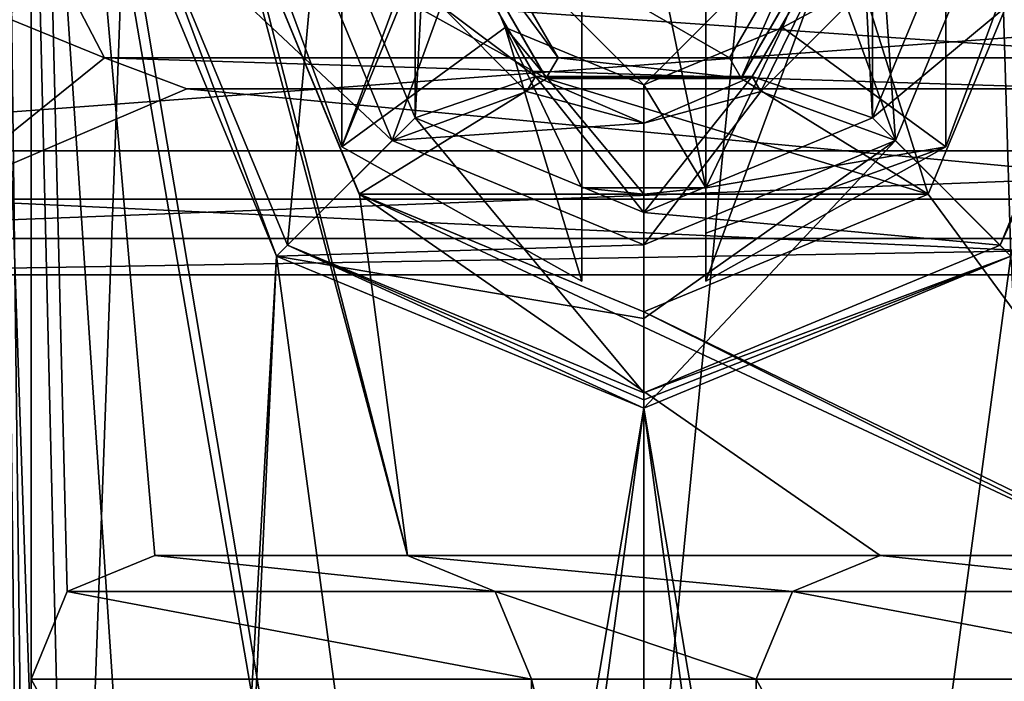
# Model space of a CAD drawing. Units: inches. Extents: x -1.7 to 3.42, y -6.01 to 3.82.
# Drawn here: x -0.3 to 0.17, y -2.2 to -1.88 of the extents above; entities that cross this region are included whole.
import ezdxf

# ---------------------------------------------------------------- set-up
doc = ezdxf.new("R2010")
doc.units = ezdxf.units.IN
doc.header["$LTSCALE"] = 65.185185
doc.header["$MEASUREMENT"] = 0
for name, color, linetype in [('101', 7, 'CONTINUOUS'), ('102', 7, 'CONTINUOUS'), ('103', 7, 'CONTINUOUS'), ('108', 7, 'CONTINUOUS'), ('110', 7, 'CONTINUOUS'), ('115', 7, 'CONTINUOUS'), ('117', 7, 'CONTINUOUS'), ('133', 7, 'CONTINUOUS'), ('267', 7, 'CONTINUOUS'), ('272', 7, 'CONTINUOUS'), ('29', 7, 'CONTINUOUS'), ('291', 7, 'CONTINUOUS'), ('292', 7, 'CONTINUOUS'), ('293', 7, 'CONTINUOUS'), ('294', 7, 'CONTINUOUS'), ('295', 7, 'CONTINUOUS'), ('296', 7, 'CONTINUOUS'), ('297', 7, 'CONTINUOUS'), ('298', 7, 'CONTINUOUS'), ('299', 7, 'CONTINUOUS'), ('300', 7, 'CONTINUOUS'), ('311', 7, 'CONTINUOUS'), ('378', 7, 'CONTINUOUS'), ('381', 7, 'CONTINUOUS'), ('382', 7, 'CONTINUOUS'), ('383', 7, 'CONTINUOUS'), ('384', 7, 'CONTINUOUS'), ('385', 7, 'CONTINUOUS'), ('386', 7, 'CONTINUOUS'), ('42', 7, 'CONTINUOUS'), ('45', 7, 'CONTINUOUS'), ('475', 7, 'CONTINUOUS'), ('476', 7, 'CONTINUOUS'), ('478', 7, 'CONTINUOUS'), ('563', 7, 'CONTINUOUS'), ('571', 7, 'CONTINUOUS'), ('592', 7, 'CONTINUOUS'), ('70', 7, 'CONTINUOUS'), ('71', 7, 'CONTINUOUS'), ('72', 7, 'CONTINUOUS'), ('73', 7, 'CONTINUOUS'), ('74', 7, 'CONTINUOUS'), ('97', 7, 'CONTINUOUS'), ('98', 7, 'CONTINUOUS'), ('99', 7, 'CONTINUOUS')]:
    doc.layers.add(name, color=color, linetype=linetype)

msp = doc.modelspace()

# ---------------------------------------------------------------- linework, layer by layer
at = {"layer": '101', "color": 7, "linetype": 'CONTINUOUS', "true_color": 0x611400}
for points in [[(-0.13789, -1.96089, 1.63325), (-0.195, -1.823, 1.63325), (-0.04722, -1.90484, 1.63325), (-0.13789, -1.96089, 1.63325)], [(-0.195, -1.823, 1.63325), (-0.0945, -1.823, 1.63325), (-0.04722, -1.90484, 1.63325), (-0.195, -1.823, 1.63325)], [(0.0945, -1.823, 1.63325), (0.13789, -1.96089, 1.63325), (0.04722, -1.90484, 1.63325), (0.0945, -1.823, 1.63325)], [(0.195, -1.823, 1.63325), (0.13789, -1.96089, 1.63325), (0.0945, -1.823, 1.63325), (0.195, -1.823, 1.63325)], [(0.13789, -1.96089, 1.63325), (-0.13789, -1.96089, 1.63325), (-0.04722, -1.90484, 1.63325), (0.13789, -1.96089, 1.63325)], [(0.04722, -1.90484, 1.63325), (0.13789, -1.96089, 1.63325), (-0.04722, -1.90484, 1.63325), (0.04722, -1.90484, 1.63325)], [(0.13789, -1.96089, 1.63325), (0, -2.018, 1.63325), (-0.13789, -1.96089, 1.63325), (0.13789, -1.96089, 1.63325)]]:
    msp.add_3dface(points, dxfattribs=at)
at = {"layer": '102', "color": 7, "linetype": 'CONTINUOUS', "true_color": 0x611400}
for points in [[(-0.19498, -1.823, 2.08625), (-0.195, -1.823, 1.63325), (-0.13789, -1.96089, 1.63325), (-0.19498, -1.823, 2.08625)], [(-0.13785, -1.96091, 2.08625), (-0.19498, -1.823, 2.08625), (-0.13789, -1.96089, 1.63325), (-0.13785, -1.96091, 2.08625)], [(0, -2.018, 1.63325), (-0.13785, -1.96091, 2.08625), (-0.13789, -1.96089, 1.63325), (0, -2.018, 1.63325)], [(0, -2.018, 2.08625), (-0.13785, -1.96091, 2.08625), (0, -2.018, 1.63325), (0, -2.018, 2.08625)]]:
    msp.add_3dface(points, dxfattribs=at)
at = {"layer": '103', "color": 7, "linetype": 'CONTINUOUS', "true_color": 0x611400}
for points in [[(0.19498, -1.823, 2.08625), (0.13785, -1.96091, 2.08625), (0.195, -1.823, 1.63325), (0.19498, -1.823, 2.08625)], [(0.13785, -1.96091, 2.08625), (0.13789, -1.96089, 1.63325), (0.195, -1.823, 1.63325), (0.13785, -1.96091, 2.08625)], [(0.13785, -1.96091, 2.08625), (0, -2.018, 2.08625), (0.13789, -1.96089, 1.63325), (0.13785, -1.96091, 2.08625)], [(0, -2.018, 2.08625), (0, -2.018, 1.63325), (0.13789, -1.96089, 1.63325), (0, -2.018, 2.08625)]]:
    msp.add_3dface(points, dxfattribs=at)
at = {"layer": '108', "color": 7, "linetype": 'CONTINUOUS', "true_color": 0x611400}
for points in [[(-0.0415, -1.89488, 2.31825), (-0.083, -1.823, 2.31825), (0.0415, -1.89488, 2.31825), (-0.0415, -1.89488, 2.31825)], [(0.0415, -1.89488, 2.31825), (-0.083, -1.823, 2.31825), (0.083, -1.823, 2.31825), (0.0415, -1.89488, 2.31825)]]:
    msp.add_3dface(points, dxfattribs=at)
at = {"layer": '110', "color": 7, "linetype": 'CONTINUOUS', "true_color": 0x611400}
for points in [[(-0.083, -1.823, 2.31825), (-0.0415, -1.89488, 2.31825), (-0.083, -1.823, 1.69575), (-0.083, -1.823, 2.31825)], [(-0.083, -1.823, 1.69575), (-0.0415, -1.89488, 2.31825), (-0.04152, -1.89485, 1.69575), (-0.083, -1.823, 1.69575)], [(0.0415, -1.89488, 2.31825), (0.083, -1.823, 2.31825), (0.04152, -1.89485, 1.69575), (0.0415, -1.89488, 2.31825)], [(0.083, -1.823, 2.31825), (0.083, -1.823, 1.69575), (0.04152, -1.89485, 1.69575), (0.083, -1.823, 2.31825)], [(-0.0415, -1.89488, 2.31825), (0.0415, -1.89488, 2.31825), (-0.04152, -1.89485, 1.69575), (-0.0415, -1.89488, 2.31825)], [(-0.04152, -1.89485, 1.69575), (0.0415, -1.89488, 2.31825), (0.04152, -1.89485, 1.69575), (-0.04152, -1.89485, 1.69575)]]:
    msp.add_3dface(points, dxfattribs=at)
at = {"layer": '115', "color": 7, "linetype": 'CONTINUOUS', "true_color": 0x611400}
for points in [[(-0.083, -1.823, 1.69575), (-0.04152, -1.89485, 1.69575), (-0.0945, -1.823, 1.69575), (-0.083, -1.823, 1.69575)], [(-0.0945, -1.823, 1.69575), (-0.04152, -1.89485, 1.69575), (-0.04727, -1.90481, 1.69575), (-0.0945, -1.823, 1.69575)], [(0.04152, -1.89485, 1.69575), (0.083, -1.823, 1.69575), (0.04727, -1.90481, 1.69575), (0.04152, -1.89485, 1.69575)], [(0.04727, -1.90481, 1.69575), (0.083, -1.823, 1.69575), (0.0945, -1.823, 1.69575), (0.04727, -1.90481, 1.69575)], [(-0.04727, -1.90481, 1.69575), (-0.04152, -1.89485, 1.69575), (0.04727, -1.90481, 1.69575), (-0.04727, -1.90481, 1.69575)], [(-0.04152, -1.89485, 1.69575), (0.04152, -1.89485, 1.69575), (0.04727, -1.90481, 1.69575), (-0.04152, -1.89485, 1.69575)]]:
    msp.add_3dface(points, dxfattribs=at)
at = {"layer": '117', "color": 7, "linetype": 'CONTINUOUS', "true_color": 0x611400}
for points in [[(-0.04722, -1.90484, 1.63325), (-0.0945, -1.823, 1.63325), (-0.04727, -1.90481, 1.69575), (-0.04722, -1.90484, 1.63325)], [(-0.0945, -1.823, 1.63325), (-0.0945, -1.823, 1.69575), (-0.04727, -1.90481, 1.69575), (-0.0945, -1.823, 1.63325)], [(0.0945, -1.823, 1.63325), (0.04722, -1.90484, 1.63325), (0.0945, -1.823, 1.69575), (0.0945, -1.823, 1.63325)], [(0.04722, -1.90484, 1.63325), (0.04727, -1.90481, 1.69575), (0.0945, -1.823, 1.69575), (0.04722, -1.90484, 1.63325)], [(-0.04722, -1.90484, 1.63325), (-0.04727, -1.90481, 1.69575), (0.04727, -1.90481, 1.69575), (-0.04722, -1.90484, 1.63325)], [(0.04722, -1.90484, 1.63325), (-0.04722, -1.90484, 1.63325), (0.04727, -1.90481, 1.69575), (0.04722, -1.90484, 1.63325)]]:
    msp.add_3dface(points, dxfattribs=at)
at = {"layer": '133', "color": 7, "linetype": 'CONTINUOUS', "true_color": 0x611400}
for points in [[(0.3125, -5.50871, 2.53825), (0.3125, 0.849, 2.53825), (-0.3125, -5.50871, 2.53825), (0.3125, -5.50871, 2.53825)], [(0.3125, 0.849, 2.53825), (-0.3125, 0.849, 2.53825), (-0.3125, -5.50871, 2.53825), (0.3125, 0.849, 2.53825)]]:
    msp.add_3dface(points, dxfattribs=at)
at = {"layer": '267', "color": 7, "linetype": 'CONTINUOUS'}
for points in [[(-0.404, -5.963, 1.41325), (-0.404, 0.927, 1.41325), (-0.25172, -5.563, 1.41325), (-0.404, -5.963, 1.41325)], [(-0.404, 0.927, 1.41325), (-0.3, -1.562, 1.41325), (-0.25172, -3.563, 1.41325), (-0.404, 0.927, 1.41325)], [(-0.404, 0.927, 1.41325), (-0.25172, -3.563, 1.41325), (-0.25172, -5.563, 1.41325), (-0.404, 0.927, 1.41325)], [(-0.3, -1.562, 1.41325), (-0.25172, -1.813, 1.41325), (0, -3.31126, 1.41325), (-0.3, -1.562, 1.41325)], [(-0.3, -1.562, 1.41325), (0, -3.31126, 1.41325), (-0.17796, -3.38496, 1.41325), (-0.3, -1.562, 1.41325)], [(-0.25172, -3.563, 1.41325), (-0.3, -1.562, 1.41325), (-0.17796, -3.38496, 1.41325), (-0.25172, -3.563, 1.41325)], [(-0.25172, -1.813, 1.41325), (-0.17796, -1.99104, 1.41325), (0, -3.31126, 1.41325), (-0.25172, -1.813, 1.41325)], [(-0.17796, -1.99104, 1.41325), (0, -2.06474, 1.41325), (0, -3.31126, 1.41325), (-0.17796, -1.99104, 1.41325)], [(0, -2.06474, 1.41325), (0.17796, -1.99104, 1.41325), (0.25172, -3.563, 1.41325), (0, -2.06474, 1.41325)], [(0, -3.31126, 1.41325), (0, -2.06474, 1.41325), (0.17796, -3.38496, 1.41325), (0, -3.31126, 1.41325)], [(0.17796, -3.38496, 1.41325), (0, -2.06474, 1.41325), (0.25172, -3.563, 1.41325), (0.17796, -3.38496, 1.41325)]]:
    msp.add_3dface(points, dxfattribs=at)
at = {"layer": '272', "color": 7, "linetype": 'CONTINUOUS'}
for points in [[(-0.404, -5.963, 1.50825), (-0.3, -0.562, 1.50825), (-0.305, 0, 1.50825), (-0.404, -5.963, 1.50825)], [(-0.3, -0.562, 1.50825), (-0.404, -5.963, 1.50825), (-0.3, -1.562, 1.50825), (-0.3, -0.562, 1.50825)], [(-0.3, -1.562, 1.50825), (-0.404, -5.963, 1.50825), (-0.25172, -1.813, 1.50825), (-0.3, -1.562, 1.50825)], [(0.3, -1.562, 1.50825), (0.25172, -1.813, 1.50825), (0, -3.31126, 1.50825), (0.3, -1.562, 1.50825)], [(0.3, -1.562, 1.50825), (0, -3.31126, 1.50825), (0.17796, -3.38496, 1.50825), (0.3, -1.562, 1.50825)], [(-0.25172, -1.813, 1.50825), (-0.404, -5.963, 1.50825), (-0.17796, -1.99104, 1.50825), (-0.25172, -1.813, 1.50825)], [(0.25172, -1.813, 1.50825), (0.17796, -1.99104, 1.50825), (0, -3.31126, 1.50825), (0.25172, -1.813, 1.50825)], [(-0.17796, -1.99104, 1.50825), (-0.404, -5.963, 1.50825), (-0.25172, -3.563, 1.50825), (-0.17796, -1.99104, 1.50825)], [(0, -2.06474, 1.50825), (-0.17796, -1.99104, 1.50825), (-0.25172, -3.563, 1.50825), (0, -2.06474, 1.50825)], [(0.17796, -1.99104, 1.50825), (0, -2.06474, 1.50825), (0, -3.31126, 1.50825), (0.17796, -1.99104, 1.50825)], [(-0.17796, -3.38496, 1.50825), (0, -2.06474, 1.50825), (-0.25172, -3.563, 1.50825), (-0.17796, -3.38496, 1.50825)], [(0, -3.31126, 1.50825), (0, -2.06474, 1.50825), (-0.17796, -3.38496, 1.50825), (0, -3.31126, 1.50825)]]:
    msp.add_3dface(points, dxfattribs=at)
at = {"layer": '29', "color": 7, "linetype": 'CONTINUOUS', "true_color": 0x611400}
for points in [[(-0.297, 0.742, 1.50825), (-0.297, -2.638, 1.50825), (-0.341, 0.912, 1.50825), (-0.297, 0.742, 1.50825)], [(-0.341, 0.912, 1.50825), (-0.297, -2.638, 1.50825), (-0.297, -2.91399, 1.50825), (-0.341, 0.912, 1.50825)], [(-0.341, -5.996, 1.50825), (-0.341, 0.912, 1.50825), (-0.297, -5.573, 1.50825), (-0.341, -5.996, 1.50825)], [(-0.297, -5.573, 1.50825), (-0.341, 0.912, 1.50825), (-0.297, -2.91399, 1.50825), (-0.297, -5.573, 1.50825)]]:
    msp.add_3dface(points, dxfattribs=at)
at = {"layer": '291', "color": 7, "linetype": 'CONTINUOUS'}
for points in [[(0.1725, -1.813, 1.44936), (0.17796, -1.99104, 1.41325), (0.12198, -1.93498, 1.44936), (0.1725, -1.813, 1.44936)], [(0.25172, -1.813, 1.41325), (0.17796, -1.99104, 1.41325), (0.1725, -1.813, 1.44936), (0.25172, -1.813, 1.41325)], [(0.17796, -1.99104, 1.41325), (0, -2.06474, 1.41325), (0.12198, -1.93498, 1.44936), (0.17796, -1.99104, 1.41325)], [(0.12198, -1.93498, 1.44936), (0, -2.06474, 1.41325), (0, -2.0212, 1.4227), (0.12198, -1.93498, 1.44936)], [(0, -1.9855, 1.44936), (0.12198, -1.93498, 1.44936), (0, -2.0212, 1.4227), (0, -1.9855, 1.44936)]]:
    msp.add_3dface(points, dxfattribs=at)
at = {"layer": '292', "color": 7, "linetype": 'CONTINUOUS'}
for points in [[(0.11347, -1.813, 1.51725), (0.12198, -1.93498, 1.44936), (0.09828, -1.86972, 1.51725), (0.11347, -1.813, 1.51725)], [(0.1725, -1.813, 1.44936), (0.12198, -1.93498, 1.44936), (0.11347, -1.813, 1.51725), (0.1725, -1.813, 1.44936)], [(0.09828, -1.86972, 1.51725), (0.12198, -1.93498, 1.44936), (0.05679, -1.91125, 1.51725), (0.09828, -1.86972, 1.51725)], [(0.12198, -1.93498, 1.44936), (0, -1.9855, 1.44936), (0.05679, -1.91125, 1.51725), (0.12198, -1.93498, 1.44936)], [(0.05679, -1.91125, 1.51725), (0, -1.9855, 1.44936), (0, -1.92649, 1.51725), (0.05679, -1.91125, 1.51725)]]:
    msp.add_3dface(points, dxfattribs=at)
at = {"layer": '293', "color": 7, "linetype": 'CONTINUOUS'}
for points in [[(-0.05247, -1.90394, 1.51725), (-0.09828, -1.86972, 1.51725), (-0.105, -1.813, 1.51725), (-0.05247, -1.90394, 1.51725)], [(0.105, -1.813, 1.51725), (0.05679, -1.91125, 1.51725), (0.05247, -1.90394, 1.51725), (0.105, -1.813, 1.51725)], [(0.09828, -1.86972, 1.51725), (0.05679, -1.91125, 1.51725), (0.105, -1.813, 1.51725), (0.09828, -1.86972, 1.51725)], [(-0.05679, -1.91125, 1.51725), (-0.09828, -1.86972, 1.51725), (-0.05247, -1.90394, 1.51725), (-0.05679, -1.91125, 1.51725)], [(0, -1.92649, 1.51725), (-0.05679, -1.91125, 1.51725), (-0.05247, -1.90394, 1.51725), (0, -1.92649, 1.51725)], [(0.05247, -1.90394, 1.51725), (0, -1.92649, 1.51725), (-0.05247, -1.90394, 1.51725), (0.05247, -1.90394, 1.51725)], [(0.05679, -1.91125, 1.51725), (0, -1.92649, 1.51725), (0.05247, -1.90394, 1.51725), (0.05679, -1.91125, 1.51725)]]:
    msp.add_3dface(points, dxfattribs=at)
at = {"layer": '294', "color": 7, "linetype": 'CONTINUOUS'}
for points in [[(-0.17796, -1.99104, 1.41325), (-0.25172, -1.813, 1.41325), (-0.12198, -1.93498, 1.44936), (-0.17796, -1.99104, 1.41325)], [(-0.12198, -1.93498, 1.44936), (-0.25172, -1.813, 1.41325), (-0.1725, -1.813, 1.44936), (-0.12198, -1.93498, 1.44936)], [(0, -1.9855, 1.44936), (-0.17796, -1.99104, 1.41325), (-0.12198, -1.93498, 1.44936), (0, -1.9855, 1.44936)], [(-0.17796, -1.99104, 1.41325), (0, -1.9855, 1.44936), (0, -2.0212, 1.4227), (-0.17796, -1.99104, 1.41325)], [(0, -2.06474, 1.41325), (-0.17796, -1.99104, 1.41325), (0, -2.0212, 1.4227), (0, -2.06474, 1.41325)]]:
    msp.add_3dface(points, dxfattribs=at)
at = {"layer": '295', "color": 7, "linetype": 'CONTINUOUS'}
for points in [[(-0.09828, -1.86972, 1.51725), (-0.12198, -1.93498, 1.44936), (-0.1725, -1.813, 1.44936), (-0.09828, -1.86972, 1.51725)], [(-0.09828, -1.86972, 1.51725), (-0.05679, -1.91125, 1.51725), (-0.12198, -1.93498, 1.44936), (-0.09828, -1.86972, 1.51725)], [(-0.05679, -1.91125, 1.51725), (0, -1.92649, 1.51725), (-0.12198, -1.93498, 1.44936), (-0.05679, -1.91125, 1.51725)], [(0, -1.92649, 1.51725), (0, -1.9855, 1.44936), (-0.12198, -1.93498, 1.44936), (0, -1.92649, 1.51725)]]:
    msp.add_3dface(points, dxfattribs=at)
at = {"layer": '296', "color": 7, "linetype": 'CONTINUOUS'}
for points in [[(0.17796, -1.99104, 1.50825), (0.25172, -1.813, 1.50825), (0.17267, -1.98567, 1.51169), (0.17796, -1.99104, 1.50825)], [(0.17267, -1.98567, 1.51169), (0.25172, -1.813, 1.50825), (0.2442, -1.813, 1.51169), (0.17267, -1.98567, 1.51169)], [(0, -2.0572, 1.51169), (0.17796, -1.99104, 1.50825), (0.17267, -1.98567, 1.51169), (0, -2.0572, 1.51169)], [(0, -2.06474, 1.50825), (0.17796, -1.99104, 1.50825), (0, -2.0606, 1.50915), (0, -2.06474, 1.50825)], [(0, -2.0606, 1.50915), (0.17796, -1.99104, 1.50825), (0, -2.0572, 1.51169), (0, -2.0606, 1.50915)]]:
    msp.add_3dface(points, dxfattribs=at)
at = {"layer": '297', "color": 7, "linetype": 'CONTINUOUS'}
for points in [[(0.17267, -1.98567, 1.51169), (0.2442, -1.813, 1.51169), (0.1108, -1.92392, 1.61225), (0.17267, -1.98567, 1.51169)], [(0.1108, -1.92392, 1.61225), (0.2442, -1.813, 1.51169), (0.15678, -1.813, 1.61225), (0.1108, -1.92392, 1.61225)], [(0, -1.96978, 1.61225), (0.17267, -1.98567, 1.51169), (0.1108, -1.92392, 1.61225), (0, -1.96978, 1.61225)], [(0, -2.0572, 1.51169), (0.17267, -1.98567, 1.51169), (0, -1.96978, 1.61225), (0, -2.0572, 1.51169)]]:
    msp.add_3dface(points, dxfattribs=at)
at = {"layer": '298', "color": 7, "linetype": 'CONTINUOUS'}
for points in [[(-0.15678, -1.813, 1.61225), (-0.1108, -1.92392, 1.61225), (-0.1108, -1.70208, 1.61225), (-0.15678, -1.813, 1.61225)], [(-0.1108, -1.70208, 1.61225), (-0.1108, -1.92392, 1.61225), (-0.105, -1.813, 1.61225), (-0.1108, -1.70208, 1.61225)], [(0.1108, -1.92392, 1.61225), (0.1108, -1.70208, 1.61225), (0.105, -1.813, 1.61225), (0.1108, -1.92392, 1.61225)], [(0.1108, -1.92392, 1.61225), (0.15678, -1.813, 1.61225), (0.1108, -1.70208, 1.61225), (0.1108, -1.92392, 1.61225)], [(-0.105, -1.813, 1.61225), (-0.1108, -1.92392, 1.61225), (-0.05247, -1.90394, 1.61225), (-0.105, -1.813, 1.61225)], [(0.1108, -1.92392, 1.61225), (0.105, -1.813, 1.61225), (0.05247, -1.90394, 1.61225), (0.1108, -1.92392, 1.61225)], [(-0.1108, -1.92392, 1.61225), (0, -1.96978, 1.61225), (-0.05247, -1.90394, 1.61225), (-0.1108, -1.92392, 1.61225)], [(-0.05247, -1.90394, 1.61225), (0, -1.96978, 1.61225), (0.05247, -1.90394, 1.61225), (-0.05247, -1.90394, 1.61225)], [(0, -1.96978, 1.61225), (0.1108, -1.92392, 1.61225), (0.05247, -1.90394, 1.61225), (0, -1.96978, 1.61225)]]:
    msp.add_3dface(points, dxfattribs=at)
at = {"layer": '299', "color": 7, "linetype": 'CONTINUOUS'}
for points in [[(-0.25172, -1.813, 1.50825), (-0.17796, -1.99104, 1.50825), (-0.2442, -1.813, 1.51169), (-0.25172, -1.813, 1.50825)], [(-0.2442, -1.813, 1.51169), (-0.17796, -1.99104, 1.50825), (-0.17267, -1.98567, 1.51169), (-0.2442, -1.813, 1.51169)], [(-0.17796, -1.99104, 1.50825), (0, -2.06474, 1.50825), (-0.17267, -1.98567, 1.51169), (-0.17796, -1.99104, 1.50825)], [(0, -2.06474, 1.50825), (0, -2.0606, 1.50915), (-0.17267, -1.98567, 1.51169), (0, -2.06474, 1.50825)], [(0, -2.0606, 1.50915), (0, -2.0572, 1.51169), (-0.17267, -1.98567, 1.51169), (0, -2.0606, 1.50915)]]:
    msp.add_3dface(points, dxfattribs=at)
at = {"layer": '300', "color": 7, "linetype": 'CONTINUOUS'}
for points in [[(-0.15678, -1.813, 1.61225), (-0.2442, -1.813, 1.51169), (-0.17267, -1.98567, 1.51169), (-0.15678, -1.813, 1.61225)], [(-0.1108, -1.92392, 1.61225), (-0.15678, -1.813, 1.61225), (-0.17267, -1.98567, 1.51169), (-0.1108, -1.92392, 1.61225)], [(0, -2.0572, 1.51169), (-0.1108, -1.92392, 1.61225), (-0.17267, -1.98567, 1.51169), (0, -2.0572, 1.51169)], [(0, -2.0572, 1.51169), (0, -1.96978, 1.61225), (-0.1108, -1.92392, 1.61225), (0, -2.0572, 1.51169)]]:
    msp.add_3dface(points, dxfattribs=at)
at = {"layer": '311', "color": 7, "linetype": 'CONTINUOUS'}
for points in [[(-0.05247, -1.90394, 1.51725), (-0.105, -1.813, 1.51725), (-0.05247, -1.90394, 1.61225), (-0.05247, -1.90394, 1.51725)], [(-0.105, -1.813, 1.51725), (-0.105, -1.813, 1.61225), (-0.05247, -1.90394, 1.61225), (-0.105, -1.813, 1.51725)], [(0.105, -1.813, 1.51725), (0.05247, -1.90394, 1.51725), (0.105, -1.813, 1.61225), (0.105, -1.813, 1.51725)], [(0.105, -1.813, 1.61225), (0.05247, -1.90394, 1.51725), (0.05247, -1.90394, 1.61225), (0.105, -1.813, 1.61225)], [(0.05247, -1.90394, 1.51725), (-0.05247, -1.90394, 1.51725), (0.05247, -1.90394, 1.61225), (0.05247, -1.90394, 1.51725)], [(-0.05247, -1.90394, 1.51725), (-0.05247, -1.90394, 1.61225), (0.05247, -1.90394, 1.61225), (-0.05247, -1.90394, 1.51725)]]:
    msp.add_3dface(points, dxfattribs=at)
at = {"layer": '378', "color": 7, "linetype": 'CONTINUOUS'}
msp.add_3dface([(0, -1.908, 2.03825), (0.095, -1.813, 2.03825), (-0.095, -1.813, 2.03825), (0, -1.908, 2.03825)], dxfattribs=at)
at = {"layer": '381', "color": 7, "linetype": 'CONTINUOUS'}
for points in [[(-0.14633, -1.68793, 1.41325), (-0.03, -1.62285, 1.41325), (-0.14633, -1.93807, 1.41325), (-0.14633, -1.68793, 1.41325)], [(-0.14633, -1.93807, 1.41325), (-0.03, -1.62285, 1.41325), (-0.03, -2.00315, 1.41325), (-0.14633, -1.93807, 1.41325)], [(0.03, -1.62285, 1.41325), (0.14633, -1.68793, 1.41325), (0.03, -2.00315, 1.41325), (0.03, -1.62285, 1.41325)], [(-0.1925, -1.813, 1.41325), (-0.14633, -1.68793, 1.41325), (-0.14633, -1.93807, 1.41325), (-0.1925, -1.813, 1.41325)], [(0.03, -2.00315, 1.41325), (0.14633, -1.68793, 1.41325), (0.14633, -1.93807, 1.41325), (0.03, -2.00315, 1.41325)], [(0.14633, -1.68793, 1.41325), (0.1925, -1.813, 1.41325), (0.14633, -1.93807, 1.41325), (0.14633, -1.68793, 1.41325)]]:
    msp.add_3dface(points, dxfattribs=at)
at = {"layer": '382', "color": 7, "linetype": 'CONTINUOUS'}
for points in [[(0, -1.908, 2.03825), (-0.095, -1.813, 2.03825), (0, -1.908, 1.52925), (0, -1.908, 2.03825)], [(-0.095, -1.813, 2.03825), (-0.095, -1.813, 1.52925), (-0.06718, -1.88018, 1.52925), (-0.095, -1.813, 2.03825)], [(0, -1.908, 1.52925), (-0.095, -1.813, 2.03825), (-0.06718, -1.88018, 1.52925), (0, -1.908, 1.52925)], [(0.095, -1.813, 2.03825), (0, -1.908, 2.03825), (0.095, -1.813, 1.52925), (0.095, -1.813, 2.03825)], [(0.095, -1.813, 1.52925), (0, -1.908, 2.03825), (0.06718, -1.88018, 1.52925), (0.095, -1.813, 1.52925)], [(0.06718, -1.88018, 1.52925), (0, -1.908, 2.03825), (0, -1.908, 1.52925), (0.06718, -1.88018, 1.52925)]]:
    msp.add_3dface(points, dxfattribs=at)
at = {"layer": '383', "color": 7, "linetype": 'CONTINUOUS'}
for points in [[(-0.095, -1.813, 1.52925), (-0.1925, -1.813, 1.41325), (-0.14633, -1.93807, 1.41325), (-0.095, -1.813, 1.52925)], [(-0.095, -1.813, 1.52925), (-0.14633, -1.93807, 1.41325), (-0.06718, -1.88018, 1.52925), (-0.095, -1.813, 1.52925)], [(0.1925, -1.813, 1.41325), (0.095, -1.813, 1.52925), (0.06718, -1.88018, 1.52925), (0.1925, -1.813, 1.41325)], [(0.14633, -1.93807, 1.41325), (0.1925, -1.813, 1.41325), (0.06718, -1.88018, 1.52925), (0.14633, -1.93807, 1.41325)], [(-0.14633, -1.93807, 1.41325), (-0.03, -2.00315, 1.41325), (-0.06718, -1.88018, 1.52925), (-0.14633, -1.93807, 1.41325)], [(-0.06718, -1.88018, 1.52925), (-0.03, -2.00315, 1.41325), (-0.03, -1.95788, 1.46625), (-0.06718, -1.88018, 1.52925)], [(0, -1.908, 1.52925), (-0.06718, -1.88018, 1.52925), (0, -1.96095, 1.46625), (0, -1.908, 1.52925)], [(-0.06718, -1.88018, 1.52925), (-0.03, -1.95788, 1.46625), (0, -1.96095, 1.46625), (-0.06718, -1.88018, 1.52925)], [(0.06718, -1.88018, 1.52925), (0, -1.908, 1.52925), (0.03, -1.95788, 1.46625), (0.06718, -1.88018, 1.52925)], [(0.14633, -1.93807, 1.41325), (0.06718, -1.88018, 1.52925), (0.03, -1.95788, 1.46625), (0.14633, -1.93807, 1.41325)], [(0.03, -1.95788, 1.46625), (0, -1.908, 1.52925), (0, -1.96095, 1.46625), (0.03, -1.95788, 1.46625)], [(0.03, -2.00315, 1.41325), (0.14633, -1.93807, 1.41325), (0.03, -1.97982, 1.44062), (0.03, -2.00315, 1.41325)], [(0.03, -1.97982, 1.44062), (0.14633, -1.93807, 1.41325), (0.03, -1.95788, 1.46625), (0.03, -1.97982, 1.44062)], [(-0.03, -1.95788, 1.46625), (-0.03, -2.00315, 1.41325), (-0.03, -1.97981, 1.44063), (-0.03, -1.95788, 1.46625)]]:
    msp.add_3dface(points, dxfattribs=at)
at = {"layer": '384', "color": 7, "linetype": 'CONTINUOUS'}
for points in [[(-0.03, -1.62285, 1.41325), (-0.03, -1.66812, 1.46625), (-0.03, -1.95788, 1.46625), (-0.03, -1.62285, 1.41325)], [(-0.03, -2.00315, 1.41325), (-0.03, -1.62285, 1.41325), (-0.03, -1.97981, 1.44063), (-0.03, -2.00315, 1.41325)], [(-0.03, -1.62285, 1.41325), (-0.03, -1.95788, 1.46625), (-0.03, -1.97981, 1.44063), (-0.03, -1.62285, 1.41325)]]:
    msp.add_3dface(points, dxfattribs=at)
at = {"layer": '385', "color": 7, "linetype": 'CONTINUOUS'}
for points in [[(-0.03, -1.66812, 1.46625), (0.03, -1.66812, 1.46625), (0.03, -1.95788, 1.46625), (-0.03, -1.66812, 1.46625)], [(-0.03, -1.95788, 1.46625), (-0.03, -1.66812, 1.46625), (0.03, -1.95788, 1.46625), (-0.03, -1.95788, 1.46625)], [(-0.03, -1.95788, 1.46625), (0.03, -1.95788, 1.46625), (0, -1.96095, 1.46625), (-0.03, -1.95788, 1.46625)]]:
    msp.add_3dface(points, dxfattribs=at)
at = {"layer": '386', "color": 7, "linetype": 'CONTINUOUS'}
for points in [[(0.03, -1.64619, 1.44063), (0.03, -1.62285, 1.41325), (0.03, -2.00315, 1.41325), (0.03, -1.64619, 1.44063)], [(0.03, -1.66812, 1.46625), (0.03, -1.64619, 1.44063), (0.03, -2.00315, 1.41325), (0.03, -1.66812, 1.46625)], [(0.03, -1.66812, 1.46625), (0.03, -2.00315, 1.41325), (0.03, -1.95788, 1.46625), (0.03, -1.66812, 1.46625)], [(0.03, -2.00315, 1.41325), (0.03, -1.97982, 1.44062), (0.03, -1.95788, 1.46625), (0.03, -2.00315, 1.41325)]]:
    msp.add_3dface(points, dxfattribs=at)
at = {"layer": '42', "color": 7, "linetype": 'CONTINUOUS', "true_color": 0x611400}
for points in [[(-0.297, -1.45, 2.08625), (-0.19498, -1.823, 2.08625), (-0.1145, -2.136, 2.08625), (-0.297, -1.45, 2.08625)], [(-0.297, -2.196, 2.08625), (-0.297, -1.45, 2.08625), (-0.27943, -2.15357, 2.08625), (-0.297, -2.196, 2.08625)], [(-0.27943, -2.15357, 2.08625), (-0.297, -1.45, 2.08625), (-0.237, -2.136, 2.08625), (-0.27943, -2.15357, 2.08625)], [(-0.237, -2.136, 2.08625), (-0.297, -1.45, 2.08625), (-0.1145, -2.136, 2.08625), (-0.237, -2.136, 2.08625)], [(-0.19498, -1.823, 2.08625), (-0.13785, -1.96091, 2.08625), (-0.1145, -2.136, 2.08625), (-0.19498, -1.823, 2.08625)], [(0.13785, -1.96091, 2.08625), (0.19498, -1.823, 2.08625), (0.27943, -2.15357, 2.08625), (0.13785, -1.96091, 2.08625)], [(-0.13785, -1.96091, 2.08625), (0, -2.018, 2.08625), (0.237, -2.136, 2.08625), (-0.13785, -1.96091, 2.08625)], [(0.1145, -2.136, 2.08625), (-0.13785, -1.96091, 2.08625), (0.237, -2.136, 2.08625), (0.1145, -2.136, 2.08625)], [(-0.13785, -1.96091, 2.08625), (0.1145, -2.136, 2.08625), (-0.1145, -2.136, 2.08625), (-0.13785, -1.96091, 2.08625)], [(0, -2.018, 2.08625), (0.13785, -1.96091, 2.08625), (0.27943, -2.15357, 2.08625), (0, -2.018, 2.08625)], [(0.237, -2.136, 2.08625), (0, -2.018, 2.08625), (0.27943, -2.15357, 2.08625), (0.237, -2.136, 2.08625)], [(0.1145, -2.136, 2.08625), (0.07207, -2.15357, 2.08625), (-0.1145, -2.136, 2.08625), (0.1145, -2.136, 2.08625)], [(-0.1145, -2.136, 2.08625), (0.07207, -2.15357, 2.08625), (-0.07207, -2.15357, 2.08625), (-0.1145, -2.136, 2.08625)], [(0.07207, -2.15357, 2.08625), (0.0545, -2.196, 2.08625), (-0.07207, -2.15357, 2.08625), (0.07207, -2.15357, 2.08625)], [(-0.07207, -2.15357, 2.08625), (0.0545, -2.196, 2.08625), (-0.0545, -2.196, 2.08625), (-0.07207, -2.15357, 2.08625)], [(0.0545, -2.196, 2.08625), (0.0545, -2.638, 2.08625), (-0.0545, -2.196, 2.08625), (0.0545, -2.196, 2.08625)], [(-0.0545, -2.196, 2.08625), (0.0545, -2.638, 2.08625), (-0.0545, -2.638, 2.08625), (-0.0545, -2.196, 2.08625)]]:
    msp.add_3dface(points, dxfattribs=at)
at = {"layer": '45', "color": 7, "linetype": 'CONTINUOUS', "true_color": 0x611400}
for points in [[(-0.297, -2.638, 1.50825), (-0.297, 0.742, 1.50825), (-0.297, -2.196, 2.08625), (-0.297, -2.638, 1.50825)], [(-0.297, 0.742, 1.50825), (-0.297, -1.45, 2.08625), (-0.297, -2.196, 2.08625), (-0.297, 0.742, 1.50825)], [(-0.297, -2.638, 1.50825), (-0.297, -2.196, 2.08625), (-0.297, -2.638, 2.38325), (-0.297, -2.638, 1.50825)], [(-0.297, -2.638, 2.38325), (-0.297, -2.196, 2.08625), (-0.297, -2.196, 2.38325), (-0.297, -2.638, 2.38325)]]:
    msp.add_3dface(points, dxfattribs=at)
at = {"layer": '475', "color": 7, "linetype": 'CONTINUOUS'}
for points in [[(-0.26134, -1.89483), (-0.31, -1.875), (-0.28105, -1.85698), (-0.26134, -1.89483)], [(-0.34661, -1.96339), (-0.31, -1.875), (-0.26134, -1.89483), (-0.34661, -1.96339)], [(-0.22146, -1.91), (-0.34661, -1.96339), (-0.26134, -1.89483), (-0.22146, -1.91)], [(0.34661, -1.96339), (-0.34661, -1.96339), (-0.22146, -1.91), (0.34661, -1.96339)], [(0.22146, -1.91), (0.34661, -1.96339), (-0.22146, -1.91), (0.22146, -1.91)], [(-0.435, -2), (-0.34661, -1.96339), (0.435, -2), (-0.435, -2)], [(0.435, -2), (-0.34661, -1.96339), (0.34661, -1.96339), (0.435, -2)]]:
    msp.add_3dface(points, dxfattribs=at)
at = {"layer": '476', "color": 7, "linetype": 'CONTINUOUS'}
for points in [[(-0.56, -1.94, 0.287), (0.56, -1.94, 0.287), (0.38, -1.87, 0.287), (-0.56, -1.94, 0.287)], [(-0.38, -1.87, 0.287), (-0.56, -1.94, 0.287), (0.38, -1.87, 0.287), (-0.38, -1.87, 0.287)], [(-0.54243, -1.98243, 0.287), (0.56, -1.94, 0.287), (-0.56, -1.94, 0.287), (-0.54243, -1.98243, 0.287)], [(0.54243, -1.98243, 0.287), (0.56, -1.94, 0.287), (-0.54243, -1.98243, 0.287), (0.54243, -1.98243, 0.287)], [(-0.5, -2, 0.287), (0.54243, -1.98243, 0.287), (-0.54243, -1.98243, 0.287), (-0.5, -2, 0.287)], [(0.5, -2, 0.287), (0.54243, -1.98243, 0.287), (-0.5, -2, 0.287), (0.5, -2, 0.287)]]:
    msp.add_3dface(points, dxfattribs=at)
at = {"layer": '478', "color": 7, "linetype": 'CONTINUOUS'}
for points in [[(-0.435, -2), (0.435, -2), (-0.5, -2, 0.287), (-0.435, -2)], [(0.435, -2), (0.5, -2), (-0.5, -2, 0.287), (0.435, -2)], [(0.5, -2), (0.5, -2, 0.287), (-0.5, -2, 0.287), (0.5, -2)]]:
    msp.add_3dface(points, dxfattribs=at)
at = {"layer": '563', "color": 7, "linetype": 'CONTINUOUS'}
for points in [[(-0.28105, -1.85698, 0.09), (0.28105, -1.85698, 0.09), (0.26134, -1.89483, 0.09), (-0.28105, -1.85698, 0.09)], [(-0.26134, -1.89483, 0.09), (-0.28105, -1.85698, 0.09), (0.26134, -1.89483, 0.09), (-0.26134, -1.89483, 0.09)], [(-0.22146, -1.91, 0.09), (-0.26134, -1.89483, 0.09), (0.22146, -1.91, 0.09), (-0.22146, -1.91, 0.09)], [(0.22146, -1.91, 0.09), (-0.26134, -1.89483, 0.09), (0.26134, -1.89483, 0.09), (0.22146, -1.91, 0.09)]]:
    msp.add_3dface(points, dxfattribs=at)
at = {"layer": '571', "color": 7, "linetype": 'CONTINUOUS'}
for points in [[(0.22146, -1.91), (-0.22146, -1.91), (0.22146, -1.91, 0.09), (0.22146, -1.91)], [(-0.22146, -1.91), (-0.22146, -1.91, 0.09), (0.22146, -1.91, 0.09), (-0.22146, -1.91)]]:
    msp.add_3dface(points, dxfattribs=at)
at = {"layer": '592', "color": 7, "linetype": 'CONTINUOUS'}
for points in [[(-0.26134, -1.89483), (-0.28105, -1.85698), (-0.26134, -1.89483, 0.09), (-0.26134, -1.89483)], [(-0.28105, -1.85698), (-0.28105, -1.85698, 0.09), (-0.26134, -1.89483, 0.09), (-0.28105, -1.85698)], [(-0.22146, -1.91), (-0.26134, -1.89483), (-0.22146, -1.91, 0.09), (-0.22146, -1.91)], [(-0.26134, -1.89483), (-0.26134, -1.89483, 0.09), (-0.22146, -1.91, 0.09), (-0.26134, -1.89483)]]:
    msp.add_3dface(points, dxfattribs=at)
at = {"layer": '70', "color": 7, "linetype": 'CONTINUOUS', "true_color": 0x611400}
for points in [[(-0.237, -2.136, 2.38325), (-0.07207, -2.15357, 2.38325), (-0.27943, -2.15357, 2.38325), (-0.237, -2.136, 2.38325)], [(-0.1145, -2.136, 2.38325), (-0.07207, -2.15357, 2.38325), (-0.237, -2.136, 2.38325), (-0.1145, -2.136, 2.38325)], [(0.1145, -2.136, 2.38325), (0.27943, -2.15357, 2.38325), (0.07207, -2.15357, 2.38325), (0.1145, -2.136, 2.38325)], [(0.237, -2.136, 2.38325), (0.27943, -2.15357, 2.38325), (0.1145, -2.136, 2.38325), (0.237, -2.136, 2.38325)], [(-0.0545, -2.196, 2.38325), (-0.297, -2.196, 2.38325), (-0.27943, -2.15357, 2.38325), (-0.0545, -2.196, 2.38325)], [(-0.07207, -2.15357, 2.38325), (-0.0545, -2.196, 2.38325), (-0.27943, -2.15357, 2.38325), (-0.07207, -2.15357, 2.38325)], [(0.07207, -2.15357, 2.38325), (0.297, -2.196, 2.38325), (0.0545, -2.196, 2.38325), (0.07207, -2.15357, 2.38325)], [(0.27943, -2.15357, 2.38325), (0.297, -2.196, 2.38325), (0.07207, -2.15357, 2.38325), (0.27943, -2.15357, 2.38325)], [(-0.297, -2.638, 2.38325), (-0.297, -2.196, 2.38325), (-0.0545, -2.638, 2.38325), (-0.297, -2.638, 2.38325)], [(-0.0545, -2.638, 2.38325), (-0.297, -2.196, 2.38325), (-0.0545, -2.196, 2.38325), (-0.0545, -2.638, 2.38325)], [(0.297, -2.196, 2.38325), (0.297, -2.638, 2.38325), (0.0545, -2.196, 2.38325), (0.297, -2.196, 2.38325)], [(0.0545, -2.196, 2.38325), (0.297, -2.638, 2.38325), (0.0545, -2.638, 2.38325), (0.0545, -2.196, 2.38325)]]:
    msp.add_3dface(points, dxfattribs=at)
at = {"layer": '71', "color": 7, "linetype": 'CONTINUOUS', "true_color": 0x611400}
for points in [[(-0.237, -2.136, 2.08625), (-0.1145, -2.136, 2.08625), (-0.1145, -2.136, 2.38325), (-0.237, -2.136, 2.08625)], [(-0.237, -2.136, 2.08625), (-0.1145, -2.136, 2.38325), (-0.237, -2.136, 2.38325), (-0.237, -2.136, 2.08625)]]:
    msp.add_3dface(points, dxfattribs=at)
at = {"layer": '72', "color": 7, "linetype": 'CONTINUOUS', "true_color": 0x611400}
for points in [[(-0.0545, -2.196, 2.08625), (-0.0545, -2.638, 2.08625), (-0.0545, -2.196, 2.38325), (-0.0545, -2.196, 2.08625)], [(-0.0545, -2.638, 2.08625), (-0.0545, -2.638, 2.38325), (-0.0545, -2.196, 2.38325), (-0.0545, -2.638, 2.08625)]]:
    msp.add_3dface(points, dxfattribs=at)
at = {"layer": '73', "color": 7, "linetype": 'CONTINUOUS', "true_color": 0x611400}
for points in [[(0.0545, -2.638, 2.08625), (0.0545, -2.196, 2.08625), (0.0545, -2.638, 2.38325), (0.0545, -2.638, 2.08625)], [(0.0545, -2.196, 2.08625), (0.0545, -2.196, 2.38325), (0.0545, -2.638, 2.38325), (0.0545, -2.196, 2.08625)]]:
    msp.add_3dface(points, dxfattribs=at)
at = {"layer": '74', "color": 7, "linetype": 'CONTINUOUS', "true_color": 0x611400}
for points in [[(0.1145, -2.136, 2.08625), (0.237, -2.136, 2.08625), (0.237, -2.136, 2.38325), (0.1145, -2.136, 2.08625)], [(0.1145, -2.136, 2.08625), (0.237, -2.136, 2.38325), (0.1145, -2.136, 2.38325), (0.1145, -2.136, 2.08625)]]:
    msp.add_3dface(points, dxfattribs=at)
at = {"layer": '97', "color": 7, "linetype": 'CONTINUOUS', "true_color": 0x611400}
for points in [[(-0.27943, -2.15357, 2.08625), (-0.237, -2.136, 2.08625), (-0.27943, -2.15357, 2.38325), (-0.27943, -2.15357, 2.08625)], [(-0.237, -2.136, 2.08625), (-0.237, -2.136, 2.38325), (-0.27943, -2.15357, 2.38325), (-0.237, -2.136, 2.08625)], [(-0.297, -2.196, 2.08625), (-0.27943, -2.15357, 2.08625), (-0.297, -2.196, 2.38325), (-0.297, -2.196, 2.08625)], [(-0.297, -2.196, 2.38325), (-0.27943, -2.15357, 2.08625), (-0.27943, -2.15357, 2.38325), (-0.297, -2.196, 2.38325)]]:
    msp.add_3dface(points, dxfattribs=at)
at = {"layer": '98', "color": 7, "linetype": 'CONTINUOUS', "true_color": 0x611400}
for points in [[(-0.1145, -2.136, 2.08625), (-0.07207, -2.15357, 2.08625), (-0.1145, -2.136, 2.38325), (-0.1145, -2.136, 2.08625)], [(-0.07207, -2.15357, 2.08625), (-0.07207, -2.15357, 2.38325), (-0.1145, -2.136, 2.38325), (-0.07207, -2.15357, 2.08625)], [(-0.07207, -2.15357, 2.08625), (-0.0545, -2.196, 2.08625), (-0.07207, -2.15357, 2.38325), (-0.07207, -2.15357, 2.08625)], [(-0.0545, -2.196, 2.08625), (-0.0545, -2.196, 2.38325), (-0.07207, -2.15357, 2.38325), (-0.0545, -2.196, 2.08625)]]:
    msp.add_3dface(points, dxfattribs=at)
at = {"layer": '99', "color": 7, "linetype": 'CONTINUOUS', "true_color": 0x611400}
for points in [[(0.07207, -2.15357, 2.08625), (0.1145, -2.136, 2.08625), (0.07207, -2.15357, 2.38325), (0.07207, -2.15357, 2.08625)], [(0.1145, -2.136, 2.08625), (0.1145, -2.136, 2.38325), (0.07207, -2.15357, 2.38325), (0.1145, -2.136, 2.08625)], [(0.0545, -2.196, 2.08625), (0.07207, -2.15357, 2.08625), (0.0545, -2.196, 2.38325), (0.0545, -2.196, 2.08625)], [(0.07207, -2.15357, 2.08625), (0.07207, -2.15357, 2.38325), (0.0545, -2.196, 2.38325), (0.07207, -2.15357, 2.08625)]]:
    msp.add_3dface(points, dxfattribs=at)

doc.saveas('drawing.dxf')
